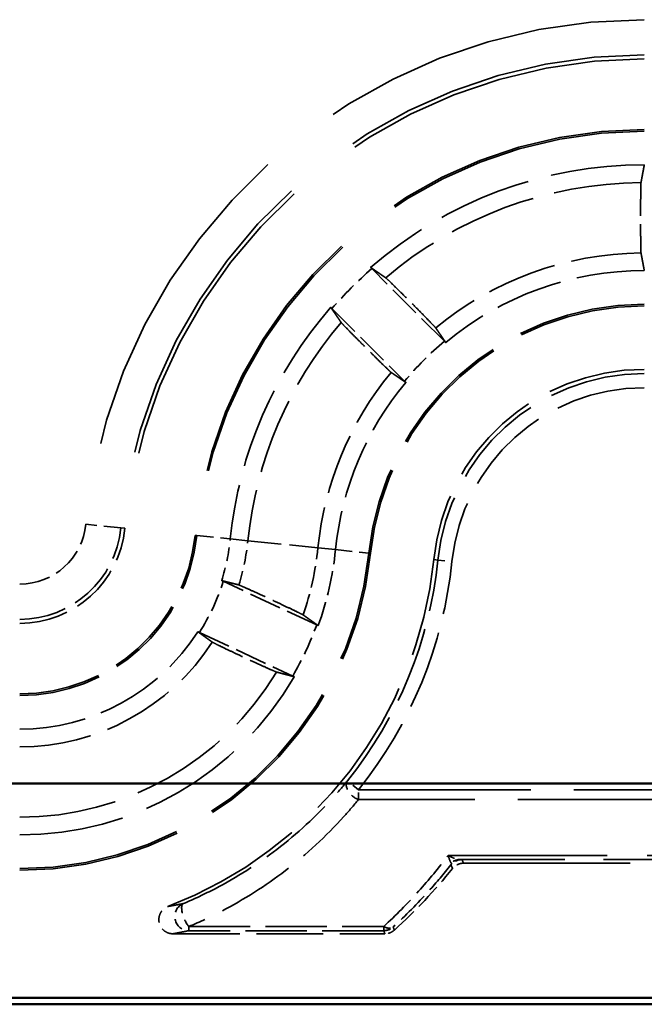
# Model space of a CAD drawing. Units: millimetres. Extents: x 1 to 593, y 1 to 419.
# Drawn here: x 208 to 216, y 179 to 193 of the extents above; entities that cross this region are included whole.
import ezdxf

# ---------------------------------------------------------------- set-up
doc = ezdxf.new("R2010")
doc.units = ezdxf.units.MM
doc.linetypes.add('DASHED', pattern=[0.2067, 0.1654, -0.0413])
for name, color, linetype, lineweight in [('Sichtbar (ISO)', 7, 'Continuous', 50), ('Verdeckt (ISO)', 5, 'DASHED', 35), ('Verdeckt schmal (ISO)', 5, 'DASHED', 35)]:
    doc.layers.add(name, color=color, linetype=linetype, lineweight=lineweight)

msp = doc.modelspace()

# ---------------------------------------------------------------- linework, layer by layer
at = {"layer": 'Sichtbar (ISO)'}
for p, q in [((177.8756332, 181.8955955), (219.0596623, 181.8955955)), ((219.0596623, 178.8558025), (177.8756332, 178.8558025)), ((224.4681618, 178.7646884), (172.4671337, 178.7646884))]:
    msp.add_line(p, q, dxfattribs=at)
at = {"layer": 'Verdeckt (ISO)', "ltscale": 2.77567}
for p, q in [((213.6353601, 188.1626614), (212.6048727, 189.1931488)), ((212.0391873, 188.6274634), (213.0696747, 187.596976))]:
    msp.add_line(p, q, dxfattribs=at)
at = {"layer": 'Verdeckt (ISO)', "ltscale": 2.783624}
for p, q in [((211.823101, 184.1429632), (210.4985276, 184.760622)), ((210.160433, 184.0355757), (211.4850064, 183.417917))]:
    msp.add_line(p, q, dxfattribs=at)
at = {"layer": 'Verdeckt (ISO)', "ltscale": 14.276722}
msp.add_line((213.9061198, 180.7646884), (221.4017083, 180.7646884), dxfattribs=at)
at = {"layer": 'Verdeckt (ISO)', "ltscale": 5.722294}
msp.add_line((209.785785, 179.7646884), (212.7901449, 179.7646884), dxfattribs=at)
at = {"layer": 'Verdeckt (ISO)', "ltscale": 26.304541}
msp.add_arc((216.4676477, 184.7646884), 7.4, 90, 174.19612424, dxfattribs=at)
at = {"layer": 'Verdeckt (ISO)', "ltscale": 22.749872}
msp.add_arc((216.4676477, 184.7646884), 6.4, 90, 174.19612424, dxfattribs=at)
at = {"layer": 'Verdeckt (ISO)', "ltscale": 8.06354}
msp.add_arc((216.4676477, 184.7646884), 5.9, 89.99993398, 131.11262463, dxfattribs=at)
at = {"layer": 'Verdeckt (ISO)', "ltscale": 5.81914}
msp.add_arc((216.4676477, 184.7646884), 4.4, 90, 129.78418032, dxfattribs=at)
at = {"layer": 'Verdeckt (ISO)', "ltscale": 6.925183}
msp.add_arc((216.4676477, 184.7646884), 5.9, 138.88737537, 174.19612424, dxfattribs=at)
at = {"layer": 'Verdeckt (ISO)', "ltscale": 10.915809}
msp.add_arc((216.4676477, 184.7646884), 3.9, 90, 174.19612424, dxfattribs=at)
at = {"layer": 'Verdeckt (ISO)', "ltscale": 8.396752}
msp.add_arc((216.4676477, 184.7646884), 3, 90, 174.19612424, dxfattribs=at)
at = {"layer": 'Verdeckt (ISO)', "ltscale": 4.970206}
msp.add_arc((216.4676477, 184.7646884), 4.4, 140.21581968, 174.19612424, dxfattribs=at)
at = {"layer": 'Verdeckt (ISO)', "ltscale": 4.198326}
msp.add_arc((207.6132703, 185.6646884), 1.5, 270, 354.19612424, dxfattribs=at)
at = {"layer": 'Verdeckt (ISO)', "ltscale": 6.997277}
msp.add_arc((207.6132703, 185.6646884), 2.5, 270, 354.19612424, dxfattribs=at)
at = {"layer": 'Verdeckt (ISO)', "ltscale": 1.150182}
msp.add_arc((207.6132703, 185.6646884), 3, 342.66212466, 354.19612424, dxfattribs=at)
at = {"layer": 'Verdeckt (ISO)', "ltscale": 2.108663}
msp.add_arc((207.6132703, 185.6646884), 4.5, 340.09960201, 354.19612424, dxfattribs=at)
at = {"layer": 'Verdeckt (ISO)', "ltscale": 13.994655}
msp.add_arc((207.6132703, 185.6646884), 5, 270, 354.19612424, dxfattribs=at)
at = {"layer": 'Verdeckt (ISO)', "ltscale": 12.421556}
msp.add_arc((207.6132703, 185.6646884), 5.9, 290.8639663, 354.19612424, dxfattribs=at)
at = {"layer": 'Verdeckt (ISO)', "ltscale": 5.718188}
msp.add_arc((207.6132703, 185.6646884), 3, 270, 327.33787534, dxfattribs=at)
at = {"layer": 'Verdeckt (ISO)', "ltscale": 8.960671}
msp.add_arc((207.6132703, 185.6646884), 4.5, 270, 329.90039799, dxfattribs=at)
at = {"layer": 'Verdeckt (ISO)', "ltscale": 2.292794}
msp.add_arc((207.6132703, 185.6646884), 7.9, 312.24643195, 320.97722312, dxfattribs=at)
at = {"layer": 'Verdeckt (ISO)', "ltscale": 7.317263}
msp.add_rational_spline([(216.4208204, 190.4134252), (216.443728, 190.5364226), (216.4676545, 190.6646884)], [12.1481861564, 11.9387961982, 11.7276629848], degree=2, dxfattribs=at)
at = {"layer": 'Verdeckt (ISO)', "ltscale": 2.865848}
msp.add_open_spline([(216.4208204, 190.4134252), (216.4201657, 190.4099097), (216.4194587, 190.3959756), (216.4181853, 190.3527951), (216.4174331, 190.3116471), (216.4163669, 190.2243661), (216.4158642, 190.1627892), (216.4152872, 190.0487595), (216.4151107, 189.9761304), (216.4151107, 189.8527112), (216.4152872, 189.7800831), (216.4158643, 189.6660638), (216.4163669, 189.6044978), (216.4174331, 189.5172381), (216.4181853, 189.4761051), (216.4194586, 189.4329467), (216.4201657, 189.4190253), (216.4208204, 189.4155217)], degree=3, knots=[0.00318340489, 0.00318340489, 0.00318340489, 0.00318340489, 0.01851365113, 0.01851365113, 0.03702802898, 0.03702802898, 0.05554220356, 0.05554220356, 0.07405521751, 0.07405521751, 0.09256797104, 0.09256797104, 0.11107972706, 0.11107972706, 0.12959171443, 0.12959171443, 0.14492179745, 0.14492179745, 0.14492179745, 0.14492179745], dxfattribs=at)
at = {"layer": 'Verdeckt (ISO)', "ltscale": 7.317209}
msp.add_rational_spline([(216.4676545, 189.1646884), (216.4448865, 189.2867439), (216.4208204, 189.4155217)], [15.4283881869, 15.0879249059, 14.7440158512], degree=2, dxfattribs=at)
at = {"layer": 'Verdeckt (ISO)', "ltscale": 0.044937}
for points in [[(212.6048727, 189.1931488), (212.5994113, 189.1986102), (212.5938258, 189.2041926), (212.5881543, 189.2098577)], [(212.0224784, 188.6441819), (212.0281435, 188.6385103), (212.0337259, 188.6329248), (212.0391873, 188.6274634)]]:
    msp.add_open_spline(points, degree=3, dxfattribs=at)
at = {"layer": 'Verdeckt (ISO)', "ltscale": 7.317756}
for points, weights in [([(212.5881543, 189.2098577), (212.6971719, 189.1346905), (212.8017205, 189.0625248)], [11.0465407905, 11.2326464288, 11.4166488713]), ([(212.1698113, 188.4306156), (212.0976456, 188.5351642), (212.0224784, 188.6441819)], [11.4166488713, 11.2326464288, 11.0465407905])]:
    msp.add_rational_spline(points, weights, degree=2, dxfattribs=at)
at = {"layer": 'Verdeckt (ISO)', "ltscale": 2.87154}
for points, knots in [([(213.510012, 188.3542334), (213.5080295, 188.3571403), (213.4987109, 188.3674571), (213.4691027, 188.3988648), (213.4405004, 188.4285307), (213.3793983, 188.4911419), (213.3360573, 188.5351945), (213.255491, 188.6165789), (213.203988, 188.6683321), (213.1162747, 188.7560454), (213.0645334, 188.8075366), (212.9831349, 188.8881175), (212.939055, 188.9314858), (212.8763647, 188.9926672), (212.8466328, 189.0213354), (212.8151012, 189.0510673), (212.8047062, 189.060464), (212.8017205, 189.0625248)], [0.15156364096, 0.15156364096, 0.15156364096, 0.15156364096, 0.16686685046, 0.16686685046, 0.18538546728, 0.18538546728, 0.2039520048, 0.2039520048, 0.22256102196, 0.22256102196, 0.24116558622, 0.24116558622, 0.25973929347, 0.25973929347, 0.27827273493, 0.27827273493, 0.29358406921, 0.29358406921, 0.29358406921, 0.29358406921]), ([(212.1698113, 188.4306156), (212.1718721, 188.4276299), (212.1812688, 188.4172349), (212.2110007, 188.3857033), (212.239669, 188.3559714), (212.3008503, 188.2932811), (212.3442186, 188.2492012), (212.4247995, 188.1678027), (212.4762907, 188.1160614), (212.564004, 188.0283481), (212.6157572, 187.9768451), (212.6971416, 187.8962788), (212.7411942, 187.8529378), (212.8038054, 187.7918357), (212.8334713, 187.7632334), (212.864879, 187.7336253), (212.8751958, 187.7243066), (212.8781027, 187.7223242)], [0.00318347053, 0.00318347053, 0.00318347053, 0.00318347053, 0.01849480481, 0.01849480481, 0.03702824627, 0.03702824627, 0.05560195352, 0.05560195352, 0.07420651777, 0.07420651777, 0.09281553494, 0.09281553494, 0.11138207246, 0.11138207246, 0.12990068928, 0.12990068928, 0.14520389878, 0.14520389878, 0.14520389878, 0.14520389878])]:
    msp.add_open_spline(points, degree=3, knots=knots, dxfattribs=at)
at = {"layer": 'Verdeckt (ISO)', "ltscale": 7.316831}
for points, weights in [([(213.510012, 188.3542334), (213.5829871, 188.247231), (213.6520985, 188.1459134)], [16.0516491193, 16.4625038794, 16.8712245534]), ([(213.0864227, 187.5802376), (212.9851051, 187.649349), (212.8781027, 187.7223242)], [16.8712245534, 16.4625038794, 16.0516491193])]:
    msp.add_rational_spline(points, weights, degree=2, dxfattribs=at)
at = {"layer": 'Verdeckt (ISO)', "ltscale": 0.045017}
for points in [[(213.6520985, 188.1459134), (213.6464235, 188.151595), (213.6408312, 188.1571903), (213.6353601, 188.1626614)], [(213.0696747, 187.596976), (213.0751458, 187.5915049), (213.0807411, 187.5859126), (213.0864227, 187.5802376)]]:
    msp.add_open_spline(points, degree=3, dxfattribs=at)
at = {"layer": 'Verdeckt (ISO)', "ltscale": 0.045232}
for points in [[(210.4985276, 184.760622), (210.4914817, 184.7639075), (210.4842769, 184.7672647), (210.4769623, 184.7706705)], [(210.1388735, 184.0456366), (210.1461842, 184.0422225), (210.1533871, 184.0388613), (210.160433, 184.0355757)]]:
    msp.add_open_spline(points, degree=3, dxfattribs=at)
at = {"layer": 'Verdeckt (ISO)', "ltscale": 7.316736}
for points, weights in [([(210.4769623, 184.7706705), (210.5939424, 184.7409292), (210.7206151, 184.7087291)], [25.417246199, 24.4936052585, 23.5660900519]), ([(210.3429403, 183.8988029), (210.23685, 183.975142), (210.1388735, 184.0456366)], [23.5660900519, 24.4936052585, 25.417246199])]:
    msp.add_rational_spline(points, weights, degree=2, dxfattribs=at)
at = {"layer": 'Verdeckt (ISO)', "ltscale": 2.876776}
for points, knots in [([(211.6315943, 184.2839325), (211.6286163, 184.2860419), (211.616207, 184.2926064), (211.577419, 184.3120971), (211.5402291, 184.3302688), (211.4611034, 184.3683436), (211.4050991, 184.3950144), (211.3011605, 184.4441208), (211.2347852, 184.4752676), (211.1218451, 184.5279324), (211.0552696, 184.5587813), (210.9507799, 184.606866), (210.8943252, 184.6326353), (210.8143362, 184.6687564), (210.7765725, 184.6855362), (210.736888, 184.7026382), (210.7240095, 184.7078662), (210.7206151, 184.7087291)], [0.0031834813, 0.0031834813, 0.0031834813, 0.0031834813, 0.0184789207, 0.0184789207, 0.03702279005, 0.03702279005, 0.05564120005, 0.05564120005, 0.07432624598, 0.07432624598, 0.09302586611, 0.09302586611, 0.11165384879, 0.11165384879, 0.13018704971, 0.13018704971, 0.14546336053, 0.14546336053, 0.14546336053, 0.14546336053]), ([(210.3429403, 183.8988029), (210.3457832, 183.8967573), (210.3580662, 183.8902523), (210.3966758, 183.8708452), (210.433804, 183.8527023), (210.5128902, 183.8146454), (210.568919, 183.7879628), (210.6729188, 183.7388272), (210.7393443, 183.7076568), (210.8522843, 183.6549919), (210.9188095, 183.6241663), (211.0232375, 183.5761097), (211.0796674, 183.5503516), (211.1596955, 183.5142118), (211.197521, 183.4974032), (211.2373842, 183.4802182), (211.2503894, 183.4749317), (211.2539195, 183.4740063)], [0.15181683205, 0.15181683205, 0.15181683205, 0.15181683205, 0.16709314287, 0.16709314287, 0.18562634379, 0.18562634379, 0.20425432647, 0.20425432647, 0.2229539466, 0.2229539466, 0.24163899253, 0.24163899253, 0.26025740253, 0.26025740253, 0.27880127187, 0.27880127187, 0.29409671128, 0.29409671128, 0.29409671128, 0.29409671128])]:
    msp.add_open_spline(points, degree=3, knots=knots, dxfattribs=at)
at = {"layer": 'Verdeckt (ISO)', "ltscale": 7.317962}
for points, weights in [([(211.6315943, 184.2839325), (211.7352008, 184.2105442), (211.8445562, 184.132951)], [14.5222832654, 14.2221203332, 13.9169849987]), ([(211.5064674, 183.4079171), (211.3767352, 183.4418122), (211.2539195, 183.4740063)], [13.9169849987, 14.2221203332, 14.5222832654])]:
    msp.add_rational_spline(points, weights, degree=2, dxfattribs=at)
at = {"layer": 'Verdeckt (ISO)', "ltscale": 0.045013}
for points in [[(211.8445562, 184.132951), (211.8372808, 184.1363487), (211.8301127, 184.1396936), (211.823101, 184.1429632)], [(211.4850064, 183.417917), (211.492018, 183.4146474), (211.499188, 183.4113064), (211.5064674, 183.4079171)]]:
    msp.add_open_spline(points, degree=3, dxfattribs=at)
at = {"layer": 'Verdeckt (ISO)', "ltscale": 0.338817}
msp.add_open_spline([(213.9061198, 180.7646884), (213.8800774, 180.7646884), (213.8542842, 180.7596017), (213.8147442, 180.7433753), (213.8001514, 180.7351263), (213.7733566, 180.7151942), (213.7612599, 180.7035894), (213.7507465, 180.690617)], degree=3, knots=[0, 0, 0, 0, 0.007812695228, 0.007812695228, 0.012821986214, 0.012821986214, 0.017831296798, 0.017831296798, 0.017831296798, 0.017831296798], dxfattribs=at)
at = {"layer": 'Verdeckt (ISO)', "ltscale": 1.058317}
msp.add_open_spline([(209.785785, 179.7646884), (209.7596878, 179.7646884), (209.7338389, 179.7697851), (209.6855782, 179.789596), (209.6636236, 179.804112), (209.6265457, 179.8407269), (209.6117695, 179.8624653), (209.5913968, 179.9103676), (209.5859889, 179.9360671), (209.5853295, 179.9880979), (209.5900851, 180.0139285), (209.6092336, 180.0623413), (209.6234517, 180.0844558), (209.6517161, 180.1138453), (209.6630683, 180.1233041), (209.6876424, 180.1395622), (209.7007899, 180.1463119), (209.7145577, 180.1515594)], degree=3, knots=[0, 0, 0, 0, 0.007829163643, 0.007829163643, 0.015650779976, 0.015650779976, 0.023462551052, 0.023462551052, 0.031267844403, 0.031267844403, 0.039073761695, 0.039073761695, 0.04688699869, 0.04688699869, 0.051306511818, 0.051306511818, 0.055726723517, 0.055726723517, 0.055726723517, 0.055726723517], dxfattribs=at)
at = {"layer": 'Verdeckt (ISO)', "ltscale": 0.280771}
msp.add_open_spline([(212.9246039, 179.8166344), (212.9063591, 179.8000641), (212.8852075, 179.7870082), (212.8392267, 179.7692443), (212.8147913, 179.7646884), (212.7901449, 179.7646884)], degree=3, knots=[0, 0, 0, 0, 0.007393934671, 0.007393934671, 0.014787868278, 0.014787868278, 0.014787868278, 0.014787868278], dxfattribs=at)
at = {"layer": 'Verdeckt schmal (ISO)', "ltscale": 1.487534}
msp.add_line((209.0491094, 185.518743), (208.5516914, 185.5693029), dxfattribs=at)
at = {"layer": 'Verdeckt schmal (ISO)', "ltscale": 12.389211}
msp.add_line((209.1055811, 185.513003), (209.0491094, 185.518743), dxfattribs=at)
at = {"layer": 'Verdeckt schmal (ISO)', "ltscale": 5.151088}
for p, q in [((210.1239346, 185.4094928), (210.100455, 185.4118794)), ((212.5876397, 185.1590704), (212.56416, 185.161457))]:
    msp.add_line(p, q, dxfattribs=at)
at = {"layer": 'Verdeckt schmal (ISO)', "ltscale": 1.442602}
for p, q in [((210.1239346, 185.4094928), (210.5978919, 185.3613176)), ((212.0902027, 185.2096322), (212.56416, 185.161457))]:
    msp.add_line(p, q, dxfattribs=at)
at = {"layer": 'Verdeckt schmal (ISO)', "ltscale": 7.316694}
for p, q in [((210.847674, 185.3359286), (210.5978919, 185.3613176)), ((212.0902027, 185.2096322), (211.8404207, 185.2350212))]:
    msp.add_line(p, q, dxfattribs=at)
at = {"layer": 'Verdeckt schmal (ISO)', "ltscale": 2.867215}
msp.add_line((210.847674, 185.3359286), (211.8404207, 185.2350212), dxfattribs=at)
at = {"layer": 'Verdeckt schmal (ISO)', "ltscale": 12.955654}
msp.add_line((213.4830261, 185.0680591), (213.5420798, 185.0620567), dxfattribs=at)
at = {"layer": 'Verdeckt schmal (ISO)', "ltscale": 0.594954}
for p, q in [((213.5420798, 185.0620567), (213.741047, 185.0418327)), ((212.4148115, 181.8068654), (212.2589068, 181.9321278))]:
    msp.add_line(p, q, dxfattribs=at)
at = {"layer": 'Verdeckt schmal (ISO)', "ltscale": 0.299089}
msp.add_line((212.4148115, 181.665444), (212.4148115, 181.8068654), dxfattribs=at)
at = {"layer": 'Verdeckt schmal (ISO)', "ltscale": 14.774462}
for p, q in [((212.4148115, 181.8068654), (220.1717222, 181.8068654)), ((220.1717222, 181.665444), (212.4148115, 181.665444))]:
    msp.add_line(p, q, dxfattribs=at)
at = {"layer": 'Verdeckt schmal (ISO)', "ltscale": 13.643909}
msp.add_line((213.686593, 180.8757255), (220.8499437, 180.8757255), dxfattribs=at)
at = {"layer": 'Verdeckt schmal (ISO)', "ltscale": 13.326183}
msp.add_line((220.8499437, 180.8171545), (213.8534049, 180.8171545), dxfattribs=at)
at = {"layer": 'Verdeckt schmal (ISO)', "ltscale": 0.295765}
for p, q in [((210.0112391, 179.8669219), (210.0112391, 179.8083508)), ((212.773249, 179.8083508), (212.773249, 179.8669219))]:
    msp.add_line(p, q, dxfattribs=at)
at = {"layer": 'Verdeckt schmal (ISO)', "ltscale": 5.260691}
for p, q in [((210.0112391, 179.8669219), (212.773249, 179.8669219)), ((212.773249, 179.8083508), (210.0112391, 179.8083508))]:
    msp.add_line(p, q, dxfattribs=at)
at = {"layer": 'Verdeckt schmal (ISO)', "ltscale": 28.283579}
msp.add_arc((216.4676477, 184.7646884), 7.9567437, 90, 174.19612424, dxfattribs=at)
at = {"layer": 'Verdeckt schmal (ISO)', "ltscale": 26.506313}
msp.add_arc((216.4676477, 184.7646884), 7.4567627, 90, 174.19612424, dxfattribs=at)
at = {"layer": 'Verdeckt schmal (ISO)', "ltscale": 22.665979}
msp.add_arc((216.4676477, 184.7646884), 6.3763994, 90, 174.19612424, dxfattribs=at)
at = {"layer": 'Verdeckt schmal (ISO)', "ltscale": 7.509238}
msp.add_arc((216.4676477, 184.7646884), 5.6489309, 90.47496412, 130.46319596, dxfattribs=at)
at = {"layer": 'Verdeckt schmal (ISO)', "ltscale": 6.016066}
msp.add_arc((216.4676477, 184.7646884), 4.6510691, 90.57686825, 129.48710274, dxfattribs=at)
at = {"layer": 'Verdeckt schmal (ISO)', "ltscale": 1.524836}
msp.add_arc((216.4676477, 184.7646884), 5.8764184, 131.09693435, 138.90306565, dxfattribs=at)
at = {"layer": 'Verdeckt schmal (ISO)', "ltscale": 10.981865}
msp.add_arc((216.4676477, 184.7646884), 3.9236006, 90, 174.19612424, dxfattribs=at)
at = {"layer": 'Verdeckt schmal (ISO)', "ltscale": 6.508528}
msp.add_arc((216.4676477, 184.7646884), 5.6489309, 139.53680404, 174.19612424, dxfattribs=at)
at = {"layer": 'Verdeckt schmal (ISO)', "ltscale": 1.525741}
msp.add_arc((216.4676477, 184.7646884), 4.4235816, 129.81197326, 140.18802674, dxfattribs=at)
at = {"layer": 'Verdeckt schmal (ISO)', "ltscale": 5.207884}
msp.add_arc((216.4676477, 184.7646884), 4.6510691, 140.51289726, 174.19612424, dxfattribs=at)
at = {"layer": 'Verdeckt schmal (ISO)', "ltscale": 8.230613}
msp.add_arc((216.4676477, 184.7646884), 2.9406421, 90, 174.19612424, dxfattribs=at)
at = {"layer": 'Verdeckt schmal (ISO)', "ltscale": 7.670844}
msp.add_arc((216.4676477, 184.7646884), 2.7406497, 90, 174.19612424, dxfattribs=at)
at = {"layer": 'Verdeckt schmal (ISO)', "ltscale": 2.640028}
msp.add_arc((207.6132703, 185.6646884), 0.9432563, 270, 354.19612424, dxfattribs=at)
at = {"layer": 'Verdeckt schmal (ISO)', "ltscale": 4.03945}
msp.add_arc((207.6132703, 185.6646884), 1.4432373, 270, 354.19612424, dxfattribs=at)
at = {"layer": 'Verdeckt schmal (ISO)', "ltscale": 7.063334}
msp.add_arc((207.6132703, 185.6646884), 2.5236006, 270, 354.19612424, dxfattribs=at)
at = {"layer": 'Verdeckt schmal (ISO)', "ltscale": 1.220768}
msp.add_arc((207.6132703, 185.6646884), 3.2510691, 342.89974425, 354.19612424, dxfattribs=at)
at = {"layer": 'Verdeckt schmal (ISO)', "ltscale": 1.85867}
msp.add_arc((207.6132703, 185.6646884), 4.2489309, 341.03651725, 354.19612424, dxfattribs=at)
at = {"layer": 'Verdeckt schmal (ISO)', "ltscale": 13.928597}
msp.add_arc((207.6132703, 185.6646884), 4.9763994, 270, 354.19612424, dxfattribs=at)
at = {"layer": 'Verdeckt schmal (ISO)', "ltscale": 6.532806}
msp.add_arc((207.6132703, 185.6646884), 5.9593579, 321.21968456, 354.19612424, dxfattribs=at)
at = {"layer": 'Verdeckt schmal (ISO)', "ltscale": 6.752046}
msp.add_arc((207.6132703, 185.6646884), 6.1593503, 321.21968456, 354.19612424, dxfattribs=at)
at = {"layer": 'Verdeckt schmal (ISO)', "ltscale": 1.528137}
msp.add_arc((207.6132703, 185.6646884), 3.0235816, 327.39785855, 342.60214145, dxfattribs=at)
at = {"layer": 'Verdeckt schmal (ISO)', "ltscale": 1.525692}
msp.add_arc((207.6132703, 185.6646884), 4.4764184, 329.87337441, 340.12662559, dxfattribs=at)
at = {"layer": 'Verdeckt schmal (ISO)', "ltscale": 6.171069}
msp.add_arc((207.6132703, 185.6646884), 3.2510691, 270, 327.10025575, dxfattribs=at)
at = {"layer": 'Verdeckt schmal (ISO)', "ltscale": 8.328384}
msp.add_arc((207.6132703, 185.6646884), 4.2489309, 270, 328.96348275, dxfattribs=at)
at = {"layer": 'Verdeckt schmal (ISO)', "ltscale": 0.770434}
msp.add_ellipse((212.4148115, 181.8068654), major_axis=(-0.1550595, 0.1263192), ratio=0.6127185997, start_param=0.0110422625, end_param=2.0337645968, dxfattribs=at)
at = {"layer": 'Verdeckt schmal (ISO)', "ltscale": 0.339968}
msp.add_ellipse((213.8816858, 180.6158496), major_axis=(0.1804037, 0.0863394), ratio=0.9999532022, start_param=1.1244412973, end_param=2.0171513564, dxfattribs=at)
at = {"layer": 'Verdeckt schmal (ISO)', "ltscale": 0.277357}
msp.add_ellipse((213.8534049, 180.6171621), major_axis=(0.0041463, 0.199957), ratio=0.921671176, start_param=0.0224945933, end_param=0.750844858, dxfattribs=at)
at = {"layer": 'Verdeckt schmal (ISO)', "ltscale": 1.043766}
msp.add_ellipse((210.0112391, 180.0083432), major_axis=(0.0398294, -0.1959939), ratio=0.9990412318, start_param=3.3422675138, end_param=6.082510447, dxfattribs=at)
at = {"layer": 'Verdeckt schmal (ISO)', "ltscale": 0.865238}
msp.add_ellipse((210.0112391, 180.0083432), major_axis=(-0.0774406, 0.1843989), ratio=0.361080299, start_param=0.0093580031, end_param=2.2809476714, dxfattribs=at)
at = {"layer": 'Verdeckt schmal (ISO)', "ltscale": 0.386138}
msp.add_ellipse((212.773249, 180.0083432), major_axis=(0.1356619, -0.1469553), ratio=0.5613529503, start_param=5.2587311524, end_param=6.2726404244, dxfattribs=at)
at = {"layer": 'Verdeckt schmal (ISO)', "ltscale": 0.281609}
msp.add_ellipse((212.773249, 180.0083432), major_axis=(-0.1864821, -0.0722802), ratio=0.999956203, start_param=1.2010411621, end_param=1.9405514915, dxfattribs=at)
at = {"layer": 'Verdeckt schmal (ISO)', "ltscale": 6.577608}
msp.add_open_spline([(209.9331788, 180.1924724), (210.0857871, 180.2565417), (210.2357412, 180.3269371), (210.6897774, 180.5635057), (210.9831125, 180.7503034), (211.2581396, 180.9610165), (211.5466578, 181.1820658), (211.8150131, 181.4294335), (212.1274682, 181.7750148), (212.1942041, 181.8527406), (212.2589068, 181.9321278)], degree=3, knots=[0.3975824818, 0.3975824818, 0.3975824818, 0.3975824818, 0.48045343729, 0.48045343729, 0.65391967954, 0.65391967954, 0.65391967954, 0.83589507135, 0.83589507135, 0.88716751893, 0.88716751893, 0.88716751893, 0.88716751893], dxfattribs=at)
at = {"layer": 'Verdeckt schmal (ISO)', "ltscale": 6.738253}
msp.add_open_spline([(212.4148115, 181.665444), (212.3479562, 181.5833777), (212.2789982, 181.5030276), (211.9561317, 181.1457751), (211.6788132, 180.8900419), (211.3806393, 180.6615104), (211.096408, 180.443665), (210.79324, 180.2505377), (210.3239646, 180.005948), (210.1689748, 179.9331649), (210.0112391, 179.8669219)], degree=3, knots=[-0.88716751893, -0.88716751893, -0.88716751893, -0.88716751893, -0.83589507135, -0.83589507135, -0.65391967954, -0.65391967954, -0.65391967954, -0.48045343729, -0.48045343729, -0.3975824818, -0.3975824818, -0.3975824818, -0.3975824818], dxfattribs=at)
at = {"layer": 'Verdeckt schmal (ISO)', "ltscale": 3.230016}
msp.add_open_spline([(212.773249, 179.8669219), (212.9452198, 180.0256768), (213.109859, 180.1923735), (213.2664666, 180.366303), (213.4137923, 180.5299239), (213.554011, 180.6999455), (213.686593, 180.8757255)], degree=3, knots=[0.74544041821, 0.74544041821, 0.74544041821, 0.74544041821, 0.83773663448, 0.83773663448, 0.83773663448, 0.92456258944, 0.92456258944, 0.92456258944, 0.92456258944], dxfattribs=at)
at = {"layer": 'Verdeckt schmal (ISO)', "ltscale": 2.815478}
msp.add_open_spline([(213.7259322, 180.7413), (213.6258554, 180.615341), (213.5218844, 180.4924766), (213.4142186, 180.3729419), (213.2534886, 180.1944933), (213.0845208, 180.0234682), (212.9080335, 179.8605931)], degree=3, knots=[-0.89956172545, -0.89956172545, -0.89956172545, -0.89956172545, -0.83773663448, -0.83773663448, -0.83773663448, -0.74544041821, -0.74544041821, -0.74544041821, -0.74544041821], dxfattribs=at)
at = {"layer": 'Verdeckt schmal (ISO)', "ltscale": 0.433213}
msp.add_open_spline([(213.7307001, 180.7659605), (213.7277114, 180.7694926), (213.7244436, 180.7747165), (213.7154572, 180.7921462), (213.7095082, 180.8064965), (213.6978583, 180.8390337), (213.6922069, 180.8566124), (213.686593, 180.8757255)], degree=3, knots=[-0.034875632352, -0.034875632352, -0.034875632352, -0.034875632352, -0.02612609006, -0.02612609006, -0.012126822394, -0.012126822394, 0.000239605537, 0.000239605537, 0.000239605537, 0.000239605537], dxfattribs=at)
at = {"layer": 'Verdeckt schmal (ISO)', "ltscale": 0.434608}
msp.add_open_spline([(213.686593, 180.8757255), (213.7078012, 180.8632285), (213.7291623, 180.8522714), (213.773214, 180.8333072), (213.7957193, 180.8258405), (213.8297243, 180.8187508), (213.8420921, 180.8172718), (213.8534049, 180.8171545)], degree=3, knots=[-0.000239605537, -0.000239605537, -0.000239605537, -0.000239605537, 0.012126822394, 0.012126822394, 0.02612609006, 0.02612609006, 0.034875632352, 0.034875632352, 0.034875632352, 0.034875632352], dxfattribs=at)
at = {"layer": 'Verdeckt schmal (ISO)', "ltscale": 0.195934}
msp.add_open_spline([(213.7259322, 180.7413), (213.7296523, 180.7461633), (213.7321453, 180.7507547), (213.7339889, 180.759099), (213.7333309, 180.7628514), (213.7307001, 180.7659605)], degree=3, knots=[-0.015403446149, -0.015403446149, -0.015403446149, -0.015403446149, -0.007701723074, -0.007701723074, 0, 0, 0, 0], dxfattribs=at)
at = {"layer": 'Verdeckt schmal (ISO)', "ltscale": 11.165045}
msp.add_open_spline([(213.7507465, 180.690617), (213.7467598, 180.6987763), (213.7427693, 180.7069353), (213.7344985, 180.7238297), (213.7302175, 180.732565), (213.7259322, 180.7413)], degree=3, knots=[0.02001093509, 0.02001093509, 0.02001093509, 0.02001093509, 0.30310068391, 0.30310068391, 0.60620136782, 0.60620136782, 0.60620136782, 0.60620136782], dxfattribs=at)
at = {"layer": 'Verdeckt schmal (ISO)', "ltscale": 0.293278}
msp.add_open_spline([(213.8534049, 180.8171545), (213.863363, 180.816948), (213.8703872, 180.8167311), (213.8794869, 180.8162901), (213.8815785, 180.8160661), (213.8816858, 180.815842)], degree=3, knots=[0, 0, 0, 0, 0.007701723074, 0.007701723074, 0.015403446149, 0.015403446149, 0.015403446149, 0.015403446149], dxfattribs=at)
at = {"layer": 'Verdeckt schmal (ISO)', "ltscale": 11.16505}
msp.add_open_spline([(213.8816858, 180.815842), (213.8859053, 180.8070254), (213.8901206, 180.7982087), (213.8982647, 180.7811575), (213.9021941, 180.7729229), (213.9061198, 180.7646884)], degree=3, knots=[-0.60620136782, -0.60620136782, -0.60620136782, -0.60620136782, -0.30310068391, -0.30310068391, -0.02001093509, -0.02001093509, -0.02001093509, -0.02001093509], dxfattribs=at)
at = {"layer": 'Verdeckt schmal (ISO)', "ltscale": 9.538941}
msp.add_open_spline([(209.7145577, 180.1515594), (209.7217505, 180.1528389), (209.7289069, 180.1541184), (209.7461812, 180.1572227), (209.7562626, 180.1590474), (209.766275, 180.1608723), (209.7939116, 180.1659095), (209.8210228, 180.1709477), (209.8767079, 180.1814809), (209.9051931, 180.186976), (209.9331788, 180.1924724)], degree=3, knots=[0.02002331406, 0.02002331406, 0.02002331406, 0.02002331406, 0.06704109862, 0.06704109862, 0.13408219723, 0.13408219723, 0.13408219723, 0.31913220951, 0.31913220951, 0.5208727839, 0.5208727839, 0.5208727839, 0.5208727839], dxfattribs=at)
at = {"layer": 'Verdeckt schmal (ISO)', "ltscale": 9.539563}
msp.add_open_spline([(210.0112391, 179.8083508), (209.9823887, 179.8024879), (209.9530195, 179.7966252), (209.8955982, 179.7853852), (209.8676382, 179.7800079), (209.8391326, 179.7746309), (209.8288055, 179.7726828), (209.8184066, 179.7707348), (209.8005875, 179.7674207), (209.7932052, 179.7660545), (209.785785, 179.7646884)], degree=3, knots=[-0.52087278391, -0.52087278391, -0.52087278391, -0.52087278391, -0.31913220951, -0.31913220951, -0.13408219723, -0.13408219723, -0.13408219723, -0.06704109862, -0.06704109862, -0.02002331406, -0.02002331406, -0.02002331406, -0.02002331406], dxfattribs=at)
at = {"layer": 'Verdeckt schmal (ISO)', "ltscale": 9.52994}
msp.add_open_spline([(212.7901449, 179.7646884), (212.7888332, 179.7680835), (212.7875211, 179.7714786), (212.7846599, 179.7788791), (212.7831106, 179.7828844), (212.7815607, 179.7868897), (212.779727, 179.7916282), (212.7778923, 179.7963668), (212.775121, 179.8035205), (212.7741852, 179.8059357), (212.773249, 179.8083508)], degree=3, knots=[0.02097694722, 0.02097694722, 0.02097694722, 0.02097694722, 0.13769502333, 0.13769502333, 0.27539004666, 0.27539004666, 0.27539004666, 0.43829258501, 0.43829258501, 0.52132116649, 0.52132116649, 0.52132116649, 0.52132116649], dxfattribs=at)
at = {"layer": 'Verdeckt schmal (ISO)', "ltscale": 9.529943}
msp.add_open_spline([(212.9080335, 179.8605931), (212.9089516, 179.8581614), (212.9098694, 179.8557298), (212.9125872, 179.8485274), (212.9143865, 179.8437566), (212.9161849, 179.8389859), (212.917705, 179.8349534), (212.9192244, 179.830921), (212.9220306, 179.8234705), (212.9233175, 179.8200524), (212.9246039, 179.8166344)], degree=3, knots=[-0.52132116649, -0.52132116649, -0.52132116649, -0.52132116649, -0.43829258501, -0.43829258501, -0.27539004666, -0.27539004666, -0.27539004666, -0.13769502333, -0.13769502333, -0.02097694722, -0.02097694722, -0.02097694722, -0.02097694722], dxfattribs=at)

doc.saveas('drawing.dxf')
